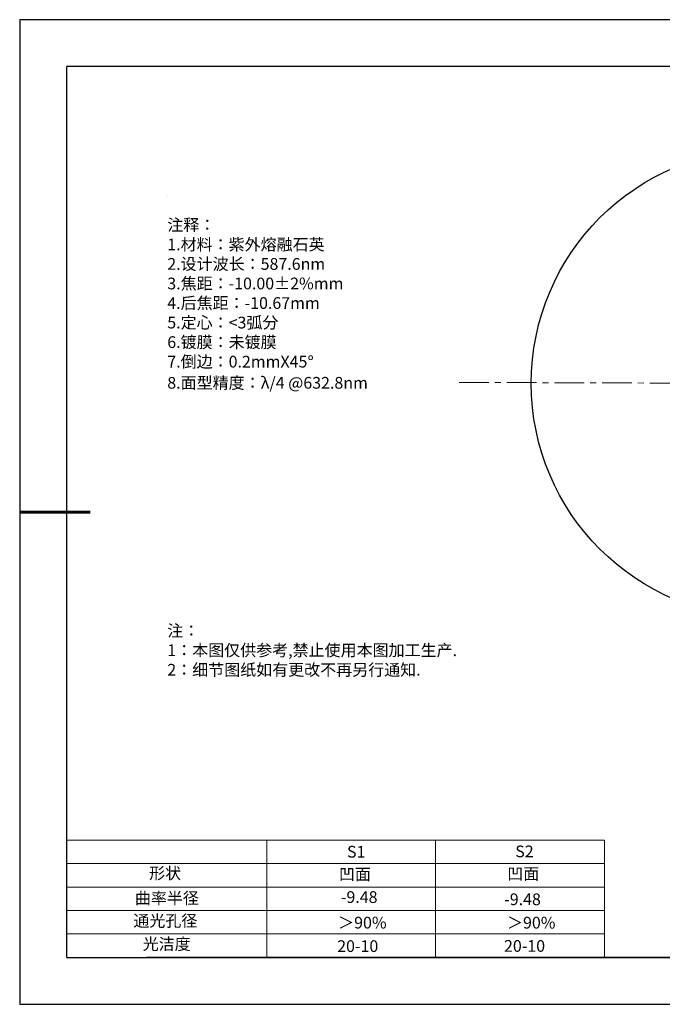
# Model space of a CAD drawing. Units: millimetres. Extents: x 0 to 297, y -2 to 208.
# Drawn here: x 0 to 137, y -2 to 208 of the extents above; entities that cross this region are included whole.
import ezdxf

# ---------------------------------------------------------------- set-up
doc = ezdxf.new("R2010")
doc.units = ezdxf.units.MM
doc.linetypes.add('CENTER', pattern=[10.16, 6.35, -1.27, 1.27, -1.27])
for name, color, linetype in [('1轮廓实线层', 7, 'Continuous'), ('6文字层', 3, 'Continuous'), ('6文字层 @ 1', 3, 'Continuous'), ('细实线层', 7, 'Continuous')]:
    doc.layers.add(name, color=color, linetype=linetype)
for name, color, linetype, lineweight in [('2细线层', 4, 'Continuous', 15), ('3中心线层', 1, 'CENTER', 9), ('7标注层', 4, 'Continuous', 5), ('AM_6', 2, 'Continuous', 35), ('粗实线层', 7, 'Continuous', 25)]:
    doc.layers.add(name, color=color, linetype=linetype, lineweight=lineweight)
doc.styles.add('标准', font='txt', dxfattribs={"height": 9.59})

# ---------------------------------------------------------------- blocks, each defined once
blk = doc.blocks.new('*X6')
at = {"layer": '粗实线层'}
for p, q in [((-138.5, 95), (-138.5, -95)), ((138.5, 95), (-138.5, 95)), ((-138.5, -95), (138.5, -95))]:
    blk.add_line(p, q, dxfattribs=at)
at = {"layer": '粗实线层', "lineweight": 60}
blk.add_line((-148.5, 0), (-133.5, 0), dxfattribs=at)
at = {"layer": '细实线层'}
for p, q in [((148.5, 105), (-148.5, 105)), ((-148.5, 105), (-148.5, -105)), ((-148.5, -105), (148.5, -105))]:
    blk.add_line(p, q, dxfattribs=at)

msp = doc.modelspace()

# ---------------------------------------------------------------- linework, layer by layer
at = {"layer": '1轮廓实线层'}
msp.add_circle((158.64, 130.62), 50, dxfattribs=at)
at = {"layer": '2细线层'}
for p, q in [((9.597, 33.194), (124.243, 33.194)), ((52.243, 33.194), (52.243, 8.194)), ((88.243, 33.194), (88.243, 8.194)), ((124.243, 33.194), (124.243, 8.194)), ((9.597, 28.194), (124.243, 28.194)), ((9.597, 23.194), (124.243, 23.194)), ((9.597, 18.194), (124.243, 18.194)), ((9.597, 13.194), (124.243, 13.194))]:
    msp.add_line(p, q, dxfattribs=at)
at = {"layer": '3中心线层', "color": 1}
msp.add_line((93.257, 130.834), (212.249, 130.445), dxfattribs=at)
at = {"layer": '6文字层', "color": 0}
msp.add_line((146.597, 8.194), (26.597, 8.194), dxfattribs=at)
at = {"layer": '7标注层'}
msp.add_line((31.057, 170.495), (31.057, 170.495), dxfattribs=at)

# ---------------------------------------------------------------- block references
at = {"layer": '粗实线层'}
msp.add_blockref('*X6', (148.097, 103.194), dxfattribs=at)

# ---------------------------------------------------------------- texts
at = {"layer": '6文字层', "color": 3, "insert": (77.77, 147.589), "char_height": 2.5, "attachment_point": 5}
msp.add_mtext_dynamic_manual_height_columns('\\pxsm1,ql;{\\fSimSun|b0|i0|c134|p2;注释：\\fSimSun|b0|i0|c0|p2; \\P\\fSimSun|b0|i0|c134|p2;1.材料：紫外熔融石英\\fSimSun|b0|i0|c0|p2;                                              \\P\\fSimSun|b0|i0|c134|p2;2.设计波长：\\fSimSun|b0|i0|c0|p2;587.6nm         \\P\\fSimSun|b0|i0|c134|p2;3.焦距：-10.00\\fAdobe Pi Std|b0|i0|c134|p0;\\C256;±\\fSimSun|b0|i0|c134|p2;\\C3;2%\\H0.99999x;mm\\P4.后焦距：-10.67mm\\fSimSun|b0|i0|c0|p2;     \\P\\fSimSun|b0|i0|c134|p2;5.定心：<3弧分\\P6.镀膜：未镀膜\\P7.倒边：0.2mm\\f@SimSun|b0|i0|c0|p2;\\C256;X\\f@SimSun|b0|i0|c134|p2;45\\fAdobe Pi Std|b0|i0|c134|p0;\\H1.0833x;°\\P\\fSimSun|b0|i0|c134|p2;\\H0.92311x;\\C3;8.面型精度：λ/4 @632.8nm}', width=93.42571, gutter_width=1, heights=[126.523], dxfattribs=at)
at = {"layer": '6文字层', "insert": (31.057, 79.127), "char_height": 2.5, "attachment_point": 1, "style": '标准'}
msp.add_mtext_dynamic_manual_height_columns('\\pxqj;{\\fSimSun|b1|i0|c134|p2;\\C1;注：\\P1：本图仅供参考,禁止使用本图加工生产.\\P2：细节图纸如有更改不再另行通知.}', width=114.67031, gutter_width=1, heights=[0], dxfattribs=at)
at = {"layer": '6文字层', "attachment_point": 1}
for s, width, heights, insert, char_height in [('{\\fSimSun|b0|i0|c0|p2;S1}', 24.72262, [0], (69.368, 31.984), 2.5), ('{\\fSimSun|b0|i0|c0|p2;S2}', 21.29572, [0], (105.229, 32.053), 2.5), ('{\\fSimSun|b0|i0|c134|p2;形状}', 13.96779, [0], (27.177, 27.403), 2.5), ('{\\fSimSun|b0|i0|c134|p2;凹面}', 21.8361, [0], (67.636, 27.187), 2.5), ('{\\fSimSun|b0|i0|c134|p2;凹面}', 16.12894, [0], (103.527, 27.278), 2.5), ('{\\fSimSun|b0|i0|c134|p2;曲率半径}', 15.29746, [3.986], (24.148, 22.094), 2.5), ('\\pxt4;{\\fSimSun|b0|i0|c134|p2;-9.48}', 35.36398, [5], (102.878, 21.842), 2.5), ('{\\fSimSun|b0|i0|c134|p2;通光孔径}', 15.56923, [0], (23.819, 17.258), 2.5), ('{\\fSimSun|b0|i0|c134|p2;光洁度}', 16.39629, [0], (25.815, 12.309), 2.5), ('{\\fSimSun|b0|i0|c134|p2;\\H1.25x;20-10}', 19.16365, [0], (67.272, 11.848), 2), ('{\\fSimSun|b0|i0|c134|p2;\\H1.25x;20-10}', 19.16365, [0], (102.833, 11.893), 2)]:
    msp.add_mtext_dynamic_manual_height_columns(s, width=width, gutter_width=17.5, heights=heights, dxfattribs=dict(at, insert=insert, char_height=char_height))
at = {"layer": '6文字层 @ 1', "insert": (68.058, 22.314), "char_height": 2.5, "attachment_point": 1}
msp.add_mtext_dynamic_manual_height_columns('{\\fSimSun|b0|i0|c134|p2;\\C3;-9.48}', width=14.95212, gutter_width=12.5, heights=[1.916], dxfattribs=at)
at = {"layer": 'AM_6', "char_height": 2.5, "attachment_point": 1}
for insert in [(67.471, 16.86), (103.473, 16.852)]:
    msp.add_mtext('{\\fSimSun|b0|i0|c134|p2;\\C3;＞90%}', dxfattribs=dict(at, insert=insert))

doc.saveas('drawing.dxf')
